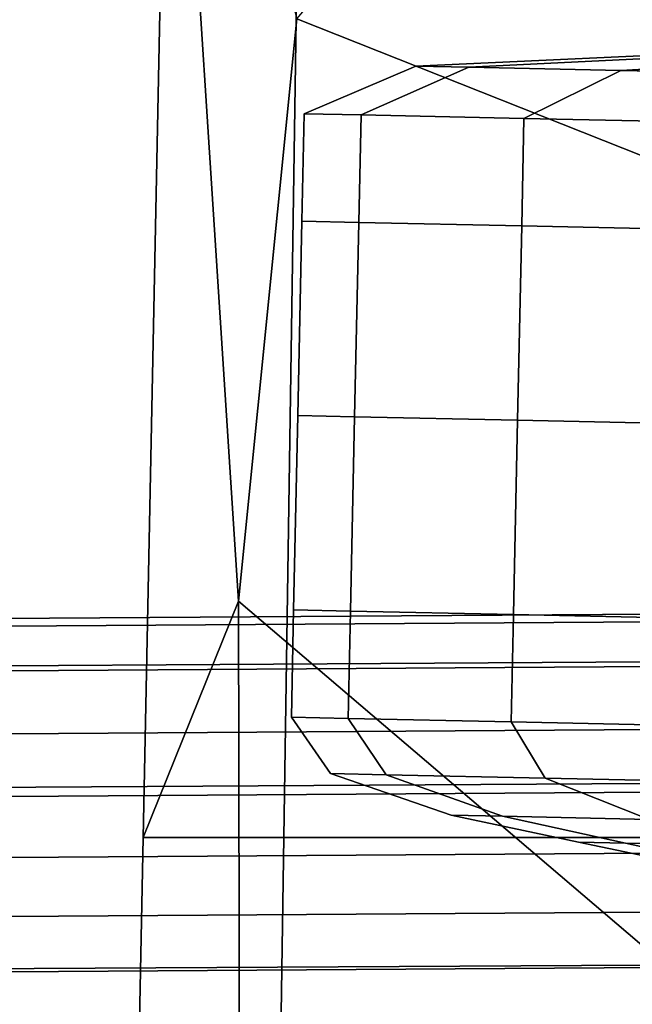
# Model space of a CAD drawing. Extents: x -0.369 to 0.34, y -0.316 to 0.365.
# Drawn here: x -0.012 to 0, y 0.31 to 0.329 of the extents above; entities that cross this region are included whole.
import ezdxf

# ---------------------------------------------------------------- set-up
doc = ezdxf.new("R2010")
doc.units = 0

msp = doc.modelspace()

# ---------------------------------------------------------------- linework, layer by layer
for points in [[(-0.008742, 0.338393, -0.020841), (-0.008742, 0.338393, -0.026083), (-0.009244, 0.313452, -0.01954), (-0.009244, 0.313452, -0.01407)], [(-0.008742, 0.338393, -0.020841), (-0.009244, 0.313452, -0.01407), (-0.006557, 0.313452, -0.012266), (-0.00618, 0.338393, -0.019113)], [(-0.008742, 0.338393, -0.052189), (-0.008742, 0.338393, -0.052924), (-0.007423, 0.317974, -0.048964), (-0.009244, 0.313452, -0.046786)], [(-0.008742, 0.338393, -0.052189), (-0.009244, 0.313452, -0.046786), (-0.009244, 0.313452, -0.042387), (-0.008742, 0.338393, -0.047974)], [(-0.008742, 0.338393, -0.0372), (-0.008742, 0.338393, -0.047974), (-0.009244, 0.313452, -0.042387), (-0.009244, 0.313452, -0.031142)], [(-0.008742, 0.338393, -0.0372), (-0.009244, 0.313452, -0.031142), (-0.009244, 0.313452, -0.01954), (-0.008742, 0.338393, -0.026083)], [(-0.008742, 0.338393, -0.053261), (-0.006305, 0.329107, -0.05205), (-0.007423, 0.317974, -0.048964), (-0.008742, 0.338393, -0.052924)], [(0.001505, 0.338393, -0.018537), (-0.00618, 0.338393, -0.019113), (-0.006557, 0.313452, -0.012266), (0.001505, 0.313452, -0.011665)], [(0.001505, 0.326012, -0.05856), (-0.006305, 0.329107, -0.05856), (-0.004243, 0.331514, -0.059074), (0.001505, 0.329107, -0.059254)], [(0.001505, 0.326012, -0.051646), (0.001505, 0.310357, -0.047392), (-0.007423, 0.317974, -0.048964), (-0.006305, 0.329107, -0.05205)], [(0.001505, 0.326012, -0.05856), (0.001505, 0.326012, -0.057141), (-0.006305, 0.329107, -0.05719), (-0.006305, 0.329107, -0.05856)], [(0.001505, 0.326012, -0.054734), (0.001505, 0.326012, -0.052512), (-0.006305, 0.329107, -0.052857), (-0.006305, 0.329107, -0.05493)], [(0.001505, 0.326012, -0.054734), (-0.006305, 0.329107, -0.05493), (-0.006305, 0.329107, -0.05719), (0.001505, 0.326012, -0.057141)], [(0.001505, 0.326012, -0.051646), (-0.006305, 0.329107, -0.05205), (-0.006305, 0.329107, -0.052857), (0.001505, 0.326012, -0.052512)], [(0.003136, 0.328483, -0.090182), (0.002341, 0.3285, -0.096114), (-0.004026, 0.328206, -0.096114), (-0.003012, 0.328185, -0.088537)], [(0.003136, 0.328483, -0.102045), (-0.003012, 0.328185, -0.103691), (-0.004026, 0.328206, -0.096114), (0.002341, 0.3285, -0.096114)], [(0.003136, 0.328483, -0.090182), (-0.003012, 0.328185, -0.088537), (-0.000103, 0.328123, -0.081468), (0.005413, 0.328435, -0.084648)], [(0.003136, 0.328483, -0.102045), (0.005413, 0.328435, -0.107579), (-0.000103, 0.328123, -0.11076), (-0.003012, 0.328185, -0.103691)], [(0.009066, 0.328357, -0.112319), (0.004563, 0.328024, -0.116814), (-0.000103, 0.328123, -0.11076), (0.005413, 0.328435, -0.107579)], [(0.009066, 0.328357, -0.079909), (0.005413, 0.328435, -0.084648), (-0.000103, 0.328123, -0.081468), (0.004563, 0.328024, -0.075414)], [(-0.005078, 0.327271, -0.087989), (-0.003012, 0.328185, -0.088537), (-0.004026, 0.328206, -0.096114), (-0.006166, 0.327294, -0.096114)], [(-0.005078, 0.327271, -0.104239), (-0.006166, 0.327294, -0.096114), (-0.004026, 0.328206, -0.096114), (-0.003012, 0.328185, -0.103691)], [(-0.005078, 0.327271, -0.087989), (-0.001959, 0.327205, -0.080408), (-0.000103, 0.328123, -0.081468), (-0.003012, 0.328185, -0.088537)], [(-0.005078, 0.327271, -0.104239), (-0.003012, 0.328185, -0.103691), (-0.000103, 0.328123, -0.11076), (-0.001959, 0.327205, -0.11182)], [(0.003045, 0.327099, -0.073916), (0.004563, 0.328024, -0.075414), (-0.000103, 0.328123, -0.081468), (-0.001959, 0.327205, -0.080408)], [(0.003045, 0.327099, -0.118312), (-0.001959, 0.327205, -0.11182), (-0.000103, 0.328123, -0.11076), (0.004563, 0.328024, -0.116814)], [(-0.005078, 0.327271, -0.087989), (-0.006166, 0.327294, -0.096114), (-0.00621, 0.32524, -0.096114), (-0.005121, 0.325217, -0.087989)], [(-0.005078, 0.327271, -0.104239), (-0.005121, 0.325217, -0.104239), (-0.00621, 0.32524, -0.096114), (-0.006166, 0.327294, -0.096114)], [(-0.005078, 0.327271, -0.087989), (-0.005121, 0.325217, -0.087989), (-0.002002, 0.325151, -0.080408), (-0.001959, 0.327205, -0.080408)], [(-0.005078, 0.327271, -0.104239), (-0.001959, 0.327205, -0.11182), (-0.002002, 0.325151, -0.11182), (-0.005121, 0.325217, -0.104239)], [(0.003045, 0.327099, -0.073916), (-0.001959, 0.327205, -0.080408), (-0.002002, 0.325151, -0.080408), (0.003002, 0.325045, -0.073916)], [(0.003045, 0.327099, -0.118312), (0.003002, 0.325045, -0.118312), (-0.002002, 0.325151, -0.11182), (-0.001959, 0.327205, -0.11182)], [(-0.0052, 0.3215, -0.104239), (-0.006289, 0.321523, -0.096114), (-0.00621, 0.32524, -0.096114), (-0.005121, 0.325217, -0.104239)], [(-0.0052, 0.3215, -0.087989), (-0.005121, 0.325217, -0.087989), (-0.00621, 0.32524, -0.096114), (-0.006289, 0.321523, -0.096114)], [(-0.0052, 0.3215, -0.104239), (-0.005121, 0.325217, -0.104239), (-0.002002, 0.325151, -0.11182), (-0.002081, 0.321434, -0.11182)], [(-0.0052, 0.3215, -0.087989), (-0.002081, 0.321434, -0.080408), (-0.002002, 0.325151, -0.080408), (-0.005121, 0.325217, -0.087989)], [(0.002923, 0.321328, -0.073916), (0.003002, 0.325045, -0.073916), (-0.002002, 0.325151, -0.080408), (-0.002081, 0.321434, -0.080408)], [(0.002923, 0.321328, -0.118312), (-0.002081, 0.321434, -0.11182), (-0.002002, 0.325151, -0.11182), (0.003002, 0.325045, -0.118312)], [(-0.0052, 0.3215, -0.104239), (-0.005279, 0.317782, -0.104239), (-0.006367, 0.317805, -0.096114), (-0.006289, 0.321523, -0.096114)], [(-0.0052, 0.3215, -0.087989), (-0.006289, 0.321523, -0.096114), (-0.006367, 0.317805, -0.096114), (-0.005279, 0.317782, -0.087989)], [(-0.0052, 0.3215, -0.104239), (-0.002081, 0.321434, -0.11182), (-0.00216, 0.317716, -0.11182), (-0.005279, 0.317782, -0.104239)], [(-0.0052, 0.3215, -0.087989), (-0.005279, 0.317782, -0.087989), (-0.00216, 0.317716, -0.080408), (-0.002081, 0.321434, -0.080408)], [(0.002923, 0.321328, -0.073916), (-0.002081, 0.321434, -0.080408), (-0.00216, 0.317716, -0.080408), (0.002844, 0.31761, -0.073916)], [(0.002923, 0.321328, -0.118312), (0.002844, 0.31761, -0.118312), (-0.00216, 0.317716, -0.11182), (-0.002081, 0.321434, -0.11182)], [(-0.01025, 0.263393, -0.03395), (-0.009244, 0.313452, -0.046786), (-0.007423, 0.317974, -0.048964), (-0.007311, 0.263393, -0.034743)], [(0.001505, 0.263393, -0.035007), (-0.007311, 0.263393, -0.034743), (-0.007423, 0.317974, -0.048964), (0.001505, 0.310357, -0.047392)], [(-0.020674, 0.317586, 0.29335), (-0.021151, 0.316676, 0.295924), (0.00147, 0.316819, 0.295722), (0.00147, 0.317731, 0.293147)], [(-0.020436, 0.317436, 0.291852), (-0.020674, 0.317586, 0.29335), (0.00147, 0.317731, 0.293147), (0.00147, 0.317582, 0.291648)], [(-0.005323, 0.315729, -0.087989), (-0.005279, 0.317782, -0.087989), (-0.006367, 0.317805, -0.096114), (-0.006411, 0.315752, -0.096114)], [(-0.005323, 0.315729, -0.104239), (-0.006411, 0.315752, -0.096114), (-0.006367, 0.317805, -0.096114), (-0.005279, 0.317782, -0.104239)], [(-0.005323, 0.315729, -0.087989), (-0.002203, 0.315663, -0.080408), (-0.00216, 0.317716, -0.080408), (-0.005279, 0.317782, -0.087989)], [(-0.005323, 0.315729, -0.104239), (-0.005279, 0.317782, -0.104239), (-0.00216, 0.317716, -0.11182), (-0.002203, 0.315663, -0.11182)], [(0.002801, 0.315557, -0.118312), (-0.002203, 0.315663, -0.11182), (-0.00216, 0.317716, -0.11182), (0.002844, 0.31761, -0.118312)], [(0.002801, 0.315557, -0.073916), (0.002844, 0.31761, -0.073916), (-0.00216, 0.317716, -0.080408), (-0.002203, 0.315663, -0.080408)], [(-0.020436, 0.317436, 0.291852), (0.00147, 0.317582, 0.291648), (0.00147, 0.316727, 0.290822), (-0.020357, 0.316581, 0.291027)], [(-0.021946, 0.314351, 0.299974), (0.00147, 0.314492, 0.299776), (0.00147, 0.316819, 0.295722), (-0.021151, 0.316676, 0.295924)], [(-0.020357, 0.316581, 0.291027), (0.00147, 0.316727, 0.290822), (0.00147, 0.315524, 0.290269), (-0.020357, 0.315378, 0.290474)], [(-0.005323, 0.315729, -0.087989), (-0.006411, 0.315752, -0.096114), (-0.005659, 0.314673, -0.096114), (-0.004598, 0.31465, -0.088189)], [(-0.005323, 0.315729, -0.104239), (-0.004598, 0.31465, -0.104039), (-0.005659, 0.314673, -0.096114), (-0.006411, 0.315752, -0.096114)], [(-0.005323, 0.315729, -0.087989), (-0.004598, 0.31465, -0.088189), (-0.001556, 0.314586, -0.080795), (-0.002203, 0.315663, -0.080408)], [(-0.005323, 0.315729, -0.104239), (-0.002203, 0.315663, -0.11182), (-0.001556, 0.314586, -0.111433), (-0.004598, 0.31465, -0.104039)], [(0.002801, 0.315557, -0.118312), (0.003325, 0.314482, -0.117765), (-0.001556, 0.314586, -0.111433), (-0.002203, 0.315663, -0.11182)], [(0.002801, 0.315557, -0.073916), (-0.002203, 0.315663, -0.080408), (-0.001556, 0.314586, -0.080795), (0.003325, 0.314482, -0.074463)], [(-0.020357, 0.314181, 0.289791), (-0.020357, 0.315378, 0.290474), (0.00147, 0.315524, 0.290269), (0.00147, 0.314327, 0.289586)], [(-0.002372, 0.313857, -0.103438), (-0.003353, 0.313878, -0.096114), (-0.005659, 0.314673, -0.096114), (-0.004598, 0.31465, -0.104039)], [(-0.002372, 0.313857, -0.08879), (-0.004598, 0.31465, -0.088189), (-0.005659, 0.314673, -0.096114), (-0.003353, 0.313878, -0.096114)], [(-0.002372, 0.313857, -0.103438), (-0.004598, 0.31465, -0.104039), (-0.001556, 0.314586, -0.111433), (0.000439, 0.313797, -0.110271)], [(-0.002372, 0.313857, -0.08879), (0.000439, 0.313797, -0.081957), (-0.001556, 0.314586, -0.080795), (-0.004598, 0.31465, -0.088189)], [(0.00495, 0.313702, -0.116123), (0.000439, 0.313797, -0.110271), (-0.001556, 0.314586, -0.111433), (0.003325, 0.314482, -0.117765)], [(0.00495, 0.313702, -0.076104), (0.003325, 0.314482, -0.074463), (-0.001556, 0.314586, -0.080795), (0.000439, 0.313797, -0.081957)], [(-0.022976, 0.310881, 0.305094), (0.00147, 0.311017, 0.304902), (0.00147, 0.314492, 0.299776), (-0.021946, 0.314351, 0.299974)], [(-0.020357, 0.313009, 0.289049), (-0.020357, 0.314181, 0.289791), (0.00147, 0.314327, 0.289586), (0.00147, 0.313156, 0.288844)], [(-0.002372, 0.313857, -0.103438), (-0.000016, 0.313342, -0.102804), (-0.000913, 0.313361, -0.096114), (-0.003353, 0.313878, -0.096114)], [(-0.002372, 0.313857, -0.08879), (-0.003353, 0.313878, -0.096114), (-0.000913, 0.313361, -0.096114), (-0.000016, 0.313342, -0.089424)], [(-0.002372, 0.313857, -0.103438), (0.000439, 0.313797, -0.110271), (0.002552, 0.313288, -0.109046), (-0.000016, 0.313342, -0.102804)], [(-0.002372, 0.313857, -0.08879), (-0.000016, 0.313342, -0.089424), (0.002552, 0.313288, -0.083182), (0.000439, 0.313797, -0.081957)], [(-0.01025, 0.263393, 0.001514), (-0.007311, 0.263393, 0.003468), (-0.006557, 0.313452, -0.012266), (-0.009244, 0.313452, -0.01407)], [(-0.01025, 0.263393, 0.001514), (-0.009244, 0.313452, -0.01407), (-0.009244, 0.313452, -0.01954), (-0.01025, 0.263393, -0.004416)], [(-0.01025, 0.263393, -0.03395), (-0.01025, 0.263393, -0.029182), (-0.009244, 0.313452, -0.042387), (-0.009244, 0.313452, -0.046786)], [(-0.01025, 0.263393, -0.016992), (-0.01025, 0.263393, -0.004416), (-0.009244, 0.313452, -0.01954), (-0.009244, 0.313452, -0.031142)], [(-0.01025, 0.263393, -0.016992), (-0.009244, 0.313452, -0.031142), (-0.009244, 0.313452, -0.042387), (-0.01025, 0.263393, -0.029182)], [(0.001505, 0.263393, 0.00412), (0.001505, 0.313452, -0.011665), (-0.006557, 0.313452, -0.012266), (-0.007311, 0.263393, 0.003468)], [(0.001098, 0.313099, -0.089724), (-0.000016, 0.313342, -0.089424), (-0.000913, 0.313361, -0.096114), (0.000242, 0.313117, -0.096114)], [(0.001098, 0.313099, -0.102504), (0.000242, 0.313117, -0.096114), (-0.000913, 0.313361, -0.096114), (-0.000016, 0.313342, -0.102804)], [(0.001098, 0.313099, -0.089724), (0.003551, 0.313047, -0.083762), (0.002552, 0.313288, -0.083182), (-0.000016, 0.313342, -0.089424)], [(0.001098, 0.313099, -0.102504), (-0.000016, 0.313342, -0.102804), (0.002552, 0.313288, -0.109046), (0.003551, 0.313047, -0.108466)], [(-0.020357, 0.313009, 0.289049), (0.00147, 0.313156, 0.288844), (0.00147, 0.31203, 0.288115), (-0.020357, 0.311884, 0.288321)], [(-0.020357, 0.311884, 0.288321), (0.00147, 0.31203, 0.288115), (0.00147, 0.31097, 0.287472), (-0.020357, 0.310824, 0.287678)], [(-0.022976, 0.310881, 0.305094), (-0.024162, 0.306537, 0.310878), (0.00147, 0.306664, 0.310693), (0.00147, 0.311017, 0.304902)], [(-0.020357, 0.309849, 0.287192), (-0.020357, 0.310824, 0.287678), (0.00147, 0.31097, 0.287472), (0.00147, 0.309996, 0.286986)]]:
    msp.add_3dface(points)

doc.saveas('drawing.dxf')
